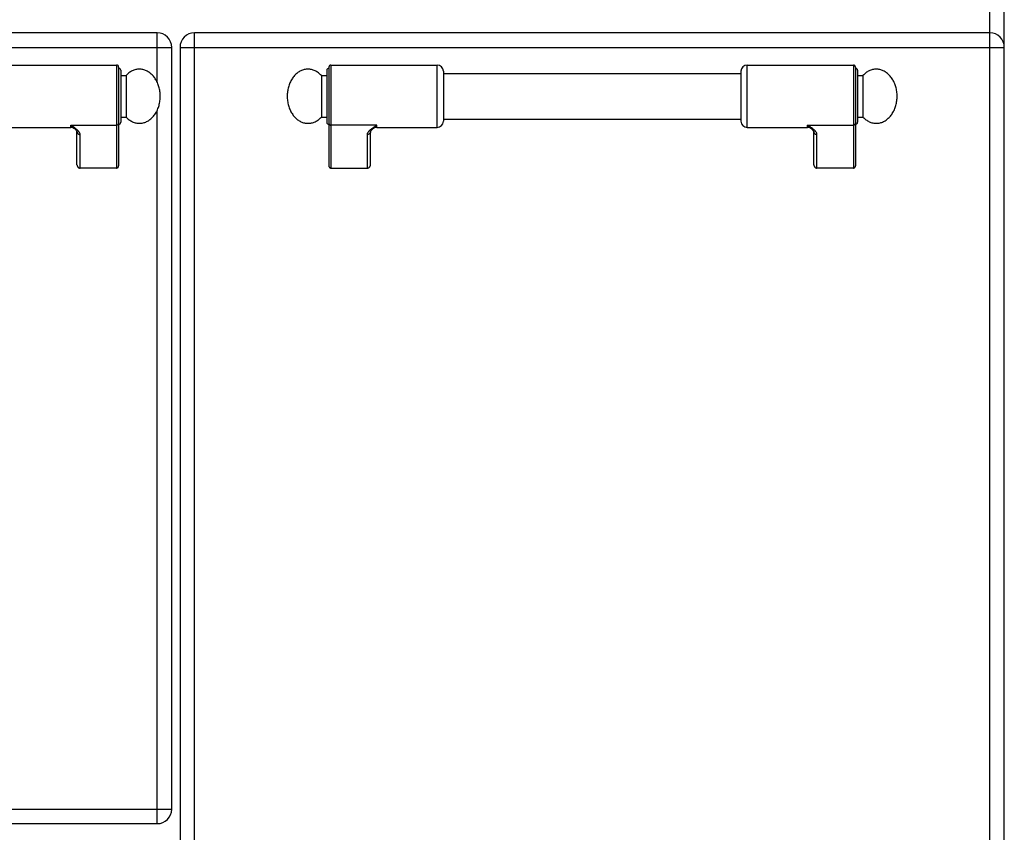
# Model space of a CAD drawing. Units: millimetres. Extents: x 226 to 2609, y -3 to 1915.
# Drawn here: x 1155 to 1628, y 1286 to 1677 of the extents above; entities that cross this region are included whole.
import ezdxf

# ---------------------------------------------------------------- set-up
doc = ezdxf.new("R2010")
doc.units = ezdxf.units.MM
doc.layers.add('AXES', color=7, linetype='Continuous')
doc.layers.add('REPERES', color=7, linetype='Continuous')

msp = doc.modelspace()

# ---------------------------------------------------------------- linework, layer by layer
at = {"color": 7, "linetype": 'Continuous'}
for p, q in [((1628.25, 1032.28), (1628.25, 1833.28)), ((1221.25, 1670.28), (737.25, 1670.28)), ((1621.25, 1670.28), (1239.25, 1670.28)), ((1228.25, 1297.28), (1228.25, 1663.28)), ((1232.25, 1663.28), (1232.25, 1077.28)), ((1202.75, 1653.78), (1202.75, 1606.36)), ((1203.75, 1652.28), (1203.75, 1627.28)), ((1501.75, 1651.78), (1501.75, 1627.78)), ((1556.75, 1653.78), (1556.75, 1606.36)), ((1557.75, 1652.28), (1557.75, 1627.28)), ((1181.69, 1624.07), (1181.69, 1624.07)), ((1182.75, 1606.9), (1182.75, 1622.79)), ((1535.69, 1624.07), (1535.69, 1624.07)), ((1536.75, 1606.9), (1536.75, 1622.79)), ((1201.75, 1605.28), (1184.25, 1605.28)), ((1555.75, 1605.28), (1538.25, 1605.28)), ((737.25, 1290.28), (1221.25, 1290.28))]:
    msp.add_line(p, q, dxfattribs=at)
at = {"color": 9, "linetype": 'Continuous', "true_color": 0xbdbabd}
for p, q in [((1621.25, 1057.28), (1621.25, 1683.78)), ((1221.25, 1646.63), (1221.25, 1670.28)), ((1239.25, 1070.28), (1239.25, 1670.28)), ((730.25, 1663.28), (1228.25, 1663.28)), ((1232.25, 1663.28), (1628.25, 1663.28)), ((1201.75, 1654.78), (1201.75, 1605.28)), ((1504.75, 1624.78), (1504.75, 1654.78)), ((1555.75, 1654.78), (1555.75, 1605.28)), ((1221.25, 1290.28), (1221.25, 1632.94)), ((1179.75, 1624.78), (1179.75, 1625.89)), ((1179.75, 1625.89), (1201.75, 1625.89)), ((1533.75, 1624.78), (1533.75, 1625.89)), ((1533.75, 1625.89), (1555.75, 1625.89)), ((1184.25, 1605.28), (1184.25, 1621.4)), ((1538.25, 1605.28), (1538.25, 1621.4)), ((730.25, 1297.28), (1228.25, 1297.28))]:
    msp.add_line(p, q, dxfattribs=at)
at = {"color": 7, "linetype": 'Continuous'}
for points in [[(1181.69, 1624.07), (1181.99, 1623.8), (1182.5, 1623.25), (1182.72, 1622.88), (1182.75, 1622.79)], [(1535.69, 1624.07), (1535.99, 1623.8), (1536.5, 1623.25), (1536.72, 1622.88), (1536.75, 1622.79)]]:
    msp.add_lwpolyline(points, dxfattribs=at)
for centre, radius, start, end in [((1221.25, 1663.28), 7, 0, 90), ((1239.25, 1663.28), 7, 90, 180), ((1621.25, 1663.28), 7, 0, 90), ((1201.75, 1653.78), 1, 0, 90), ((1202.75, 1652.28), 1, 0, 90), ((1504.75, 1651.78), 3, 90, 180), ((1555.75, 1653.78), 1, 0, 90), ((1556.75, 1652.28), 1, 0, 90), ((1202.75, 1627.28), 1, 270, 0), ((1504.75, 1627.78), 3, 180, 270), ((1556.75, 1627.28), 1, 270, 0), ((1179.75, 1621.78), 3, 49.5741, 90), ((1533.75, 1621.78), 3, 49.5741, 90), ((1221.25, 1297.28), 7, 270, 0)]:
    msp.add_arc(centre, radius, start, end, dxfattribs=at)
at = {"color": 9, "linetype": 'Continuous', "true_color": 0xbdbabd}
for points, knots in [([(1184.25, 1621.4), (1184.22, 1621.62), (1184.16, 1622.05), (1183.87, 1622.53), (1183.59, 1622.91), (1183.34, 1623.19), (1183.06, 1623.47), (1182.63, 1623.86), (1182.06, 1624.32), (1181.32, 1624.85), (1180.54, 1625.37), (1180.01, 1625.72), (1179.75, 1625.89)], [0, 0, 0, 0, 0.637546, 1.2891, 1.664856, 2.037267, 2.445303, 2.854371, 3.749455, 4.644416, 5.595769, 6.547046, 6.547046, 6.547046, 6.547046]), ([(1181.69, 1624.07), (1181.53, 1624.21), (1181.22, 1624.47), (1180.73, 1624.9), (1180.24, 1625.37), (1179.91, 1625.72), (1179.75, 1625.89)], [0, 0, 0, 0, 0.61825, 1.236494, 1.948836, 2.661085, 2.661085, 2.661085, 2.661085]), ([(1182.75, 1622.79), (1182.75, 1622.7), (1182.77, 1622.52), (1182.86, 1622.25), (1183, 1622.01), (1183.18, 1621.8), (1183.41, 1621.63), (1183.67, 1621.5), (1183.96, 1621.42), (1184.15, 1621.41), (1184.25, 1621.4)], [0, 0, 0, 0, 0.272659, 0.546543, 0.825751, 1.104785, 1.391853, 1.679258, 1.972666, 2.265085, 2.265085, 2.265085, 2.265085]), ([(1202.75, 1626.82), (1202.73, 1626.69), (1202.7, 1626.45), (1202.47, 1626.14), (1202.14, 1625.93), (1201.88, 1625.9), (1201.75, 1625.89)], [0, 0, 0, 0, 0.362389, 0.731905, 1.119267, 1.502433, 1.502433, 1.502433, 1.502433]), ([(1538.25, 1621.4), (1538.22, 1621.62), (1538.16, 1622.05), (1537.87, 1622.53), (1537.59, 1622.91), (1537.34, 1623.19), (1537.06, 1623.47), (1536.63, 1623.86), (1536.06, 1624.32), (1535.32, 1624.85), (1534.54, 1625.37), (1534.01, 1625.72), (1533.75, 1625.89)], [0, 0, 0, 0, 0.637546, 1.2891, 1.664856, 2.037267, 2.445303, 2.854371, 3.749455, 4.644416, 5.595769, 6.547046, 6.547046, 6.547046, 6.547046]), ([(1535.69, 1624.07), (1535.53, 1624.21), (1535.22, 1624.47), (1534.73, 1624.9), (1534.24, 1625.37), (1533.91, 1625.72), (1533.75, 1625.89)], [0, 0, 0, 0, 0.61825, 1.236494, 1.948836, 2.661085, 2.661085, 2.661085, 2.661085]), ([(1536.75, 1622.79), (1536.75, 1622.7), (1536.77, 1622.52), (1536.86, 1622.25), (1537, 1622.01), (1537.18, 1621.8), (1537.41, 1621.63), (1537.67, 1621.5), (1537.96, 1621.42), (1538.15, 1621.41), (1538.25, 1621.4)], [0, 0, 0, 0, 0.272659, 0.546543, 0.825751, 1.104785, 1.391853, 1.679258, 1.972666, 2.265085, 2.265085, 2.265085, 2.265085]), ([(1556.75, 1626.82), (1556.73, 1626.69), (1556.7, 1626.45), (1556.47, 1626.14), (1556.14, 1625.93), (1555.88, 1625.9), (1555.75, 1625.89)], [0, 0, 0, 0, 0.362389, 0.731905, 1.119267, 1.502433, 1.502433, 1.502433, 1.502433])]:
    msp.add_open_spline(points, degree=3, knots=knots, dxfattribs=at)
at = {"color": 7, "linetype": 'Continuous'}
for points, knots in [([(1182.75, 1606.9), (1182.75, 1606.81), (1182.76, 1606.62), (1182.82, 1606.39), (1182.89, 1606.22), (1182.95, 1606.09), (1183.02, 1605.97), (1183.1, 1605.86), (1183.19, 1605.76), (1183.28, 1605.66), (1183.39, 1605.58), (1183.5, 1605.5), (1183.61, 1605.43), (1183.73, 1605.38), (1183.86, 1605.34), (1183.99, 1605.31), (1184.12, 1605.29), (1184.2, 1605.29), (1184.25, 1605.28)], [0, 0, 0, 0, 0.281527, 0.563051, 0.702507, 0.841963, 0.979892, 1.117814, 1.253971, 1.39014, 1.524542, 1.658903, 1.791645, 1.924468, 2.056137, 2.187728, 2.3189, 2.44947, 2.44947, 2.44947, 2.44947]), ([(1201.75, 1605.28), (1201.81, 1605.29), (1201.92, 1605.29), (1202.06, 1605.34), (1202.17, 1605.38), (1202.25, 1605.43), (1202.32, 1605.48), (1202.39, 1605.54), (1202.46, 1605.6), (1202.52, 1605.67), (1202.57, 1605.74), (1202.62, 1605.82), (1202.66, 1605.91), (1202.69, 1605.99), (1202.72, 1606.08), (1202.73, 1606.18), (1202.75, 1606.27), (1202.75, 1606.33), (1202.75, 1606.36)], [0, 0, 0, 0, 0.174847, 0.349696, 0.438222, 0.52675, 0.616336, 0.705922, 0.796696, 0.887474, 0.979427, 1.071374, 1.164332, 1.257315, 1.351078, 1.444759, 1.538738, 1.632984, 1.632984, 1.632984, 1.632984]), ([(1536.75, 1606.9), (1536.75, 1606.81), (1536.76, 1606.62), (1536.82, 1606.39), (1536.89, 1606.22), (1536.95, 1606.09), (1537.02, 1605.97), (1537.1, 1605.86), (1537.19, 1605.76), (1537.28, 1605.66), (1537.39, 1605.58), (1537.5, 1605.5), (1537.61, 1605.43), (1537.73, 1605.38), (1537.86, 1605.34), (1537.99, 1605.31), (1538.12, 1605.29), (1538.2, 1605.29), (1538.25, 1605.28)], [0, 0, 0, 0, 0.281527, 0.563051, 0.702507, 0.841963, 0.979892, 1.117814, 1.253971, 1.39014, 1.524542, 1.658903, 1.791645, 1.924468, 2.056137, 2.187728, 2.3189, 2.44947, 2.44947, 2.44947, 2.44947]), ([(1555.75, 1605.28), (1555.81, 1605.29), (1555.92, 1605.29), (1556.06, 1605.34), (1556.17, 1605.38), (1556.25, 1605.43), (1556.32, 1605.48), (1556.39, 1605.54), (1556.46, 1605.6), (1556.52, 1605.67), (1556.57, 1605.74), (1556.62, 1605.82), (1556.66, 1605.91), (1556.69, 1605.99), (1556.72, 1606.08), (1556.73, 1606.18), (1556.74, 1606.27), (1556.75, 1606.33), (1556.75, 1606.36)], [0, 0, 0, 0, 0.174847, 0.349696, 0.438221, 0.52675, 0.616337, 0.705922, 0.796693, 0.887474, 0.979436, 1.071375, 1.164305, 1.257311, 1.351143, 1.444776, 1.538648, 1.632937, 1.632937, 1.632937, 1.632937])]:
    msp.add_open_spline(points, degree=3, knots=knots, dxfattribs=at)
at = {"layer": 'AXES', "color": 7, "linetype": 'Continuous'}
for p, q in [((1150.75, 1654.78), (1201.75, 1654.78)), ((1504.75, 1654.78), (1555.75, 1654.78)), ((1203.75, 1649.78), (1206.36, 1649.78)), ((1206.36, 1649.78), (1206.36, 1629.78)), ((1358.75, 1650.78), (1501.75, 1650.78)), ((1557.75, 1649.78), (1560.36, 1649.78)), ((1560.36, 1649.78), (1560.36, 1629.78)), ((1203.75, 1629.78), (1206.36, 1629.78)), ((1358.75, 1628.78), (1501.75, 1628.78)), ((1557.75, 1629.78), (1560.36, 1629.78)), ((1150.75, 1624.78), (1179.75, 1624.78)), ((1504.75, 1624.78), (1533.75, 1624.78))]:
    msp.add_line(p, q, dxfattribs=at)
for points in [[(1206.36, 1629.78), (1206.81, 1629.34), (1207.71, 1628.46), (1209.06, 1627.66), (1210.2, 1627.2), (1211.05, 1626.96), (1211.92, 1626.81), (1212.8, 1626.77), (1213.67, 1626.82), (1214.54, 1626.98), (1215.4, 1627.23), (1216.23, 1627.58), (1217.04, 1628.02), (1217.81, 1628.55), (1218.54, 1629.17), (1219.24, 1629.87), (1219.87, 1630.64), (1220.46, 1631.48), (1220.99, 1632.38), (1221.45, 1633.35), (1221.85, 1634.35), (1222.18, 1635.4), (1222.43, 1636.48), (1222.62, 1637.59), (1222.73, 1638.72), (1222.76, 1639.85), (1222.72, 1640.98), (1222.6, 1642.1), (1222.41, 1643.21), (1222.14, 1644.29), (1221.81, 1645.33), (1221.4, 1646.33), (1220.93, 1647.29), (1220.4, 1648.19), (1219.8, 1649.02), (1219.16, 1649.78), (1218.46, 1650.47), (1217.73, 1651.08), (1216.95, 1651.6), (1216.14, 1652.03), (1215.3, 1652.37), (1214.45, 1652.61), (1213.57, 1652.76), (1212.7, 1652.8), (1211.82, 1652.74), (1210.95, 1652.59), (1210.1, 1652.34), (1208.99, 1651.87), (1207.67, 1651.07), (1206.8, 1650.21), (1206.36, 1649.78)], [(1560.36, 1629.78), (1560.81, 1629.34), (1561.71, 1628.46), (1563.06, 1627.66), (1564.2, 1627.2), (1565.05, 1626.96), (1565.92, 1626.81), (1566.8, 1626.77), (1567.67, 1626.82), (1568.54, 1626.98), (1569.4, 1627.23), (1570.23, 1627.58), (1571.04, 1628.02), (1571.81, 1628.55), (1572.54, 1629.17), (1573.24, 1629.87), (1573.87, 1630.64), (1574.46, 1631.48), (1574.99, 1632.38), (1575.45, 1633.35), (1575.85, 1634.35), (1576.18, 1635.4), (1576.43, 1636.48), (1576.62, 1637.59), (1576.73, 1638.72), (1576.76, 1639.85), (1576.72, 1640.98), (1576.6, 1642.1), (1576.41, 1643.21), (1576.14, 1644.29), (1575.81, 1645.33), (1575.4, 1646.33), (1574.93, 1647.29), (1574.4, 1648.19), (1573.8, 1649.02), (1573.16, 1649.78), (1572.46, 1650.47), (1571.73, 1651.08), (1570.95, 1651.6), (1570.14, 1652.03), (1569.3, 1652.37), (1568.45, 1652.61), (1567.57, 1652.76), (1566.7, 1652.8), (1565.82, 1652.74), (1564.95, 1652.59), (1564.1, 1652.34), (1562.99, 1651.87), (1561.67, 1651.07), (1560.8, 1650.21), (1560.36, 1649.78)]]:
    msp.add_open_spline(points, degree=3, knots=[0, 0, 0, 0, 1.886872, 3.773546, 4.665583, 5.557659, 6.432661, 7.307604, 8.183071, 9.05858, 9.952053, 10.845603, 11.771518, 12.69752, 13.665206, 14.632966, 15.645904, 16.658898, 17.715015, 18.771172, 19.863715, 20.956285, 22.074944, 23.193618, 24.325719, 25.457824, 26.58953, 27.72123, 28.838741, 29.956236, 31.04698, 32.137696, 33.191536, 34.245335, 35.255758, 36.266124, 37.231357, 38.196514, 39.120363, 40.044125, 40.936219, 41.828238, 42.703229, 43.578183, 44.453641, 45.329159, 46.222683, 47.116183, 48.951557, 50.786868, 50.786868, 50.786868, 50.786868], dxfattribs=at)
at = {"layer": 'REPERES', "color": 7, "linetype": 'Continuous'}
for p, q in [((1302.75, 1652.28), (1302.75, 1627.28)), ((1303.75, 1653.78), (1303.75, 1606.36)), ((1304.75, 1654.78), (1355.75, 1654.78)), ((1358.75, 1651.78), (1358.75, 1627.78)), ((1300.14, 1649.78), (1300.14, 1629.78)), ((1300.14, 1649.78), (1302.75, 1649.78)), ((1300.14, 1629.78), (1302.75, 1629.78)), ((1323.75, 1606.9), (1323.75, 1622.79)), ((1324.8, 1624.07), (1324.81, 1624.07)), ((1326.75, 1624.78), (1355.75, 1624.78)), ((1304.75, 1605.28), (1322.25, 1605.28))]:
    msp.add_line(p, q, dxfattribs=at)
at = {"layer": 'REPERES', "color": 9, "linetype": 'Continuous', "true_color": 0xbdbabd}
for p, q in [((1304.75, 1654.78), (1304.75, 1605.28)), ((1355.75, 1624.78), (1355.75, 1654.78)), ((1326.75, 1625.89), (1304.75, 1625.89)), ((1326.75, 1624.78), (1326.75, 1625.89)), ((1322.25, 1605.28), (1322.25, 1621.4))]:
    msp.add_line(p, q, dxfattribs=at)
at = {"layer": 'REPERES', "color": 7, "linetype": 'Continuous'}
msp.add_lwpolyline([(1323.75, 1622.79), (1323.77, 1622.88), (1323.98, 1623.23), (1324.48, 1623.78), (1324.81, 1624.07)], dxfattribs=at)
for centre, radius, start, end in [((1303.75, 1652.28), 1, 90, 180), ((1304.75, 1653.78), 1, 90, 180), ((1355.75, 1651.78), 3, 0, 90), ((1303.75, 1627.28), 1, 180, 270), ((1355.75, 1627.78), 3, 270, 0), ((1326.75, 1621.78), 3, 90, 130.4259)]:
    msp.add_arc(centre, radius, start, end, dxfattribs=at)
for points, knots in [([(1300.14, 1649.78), (1299.69, 1650.23), (1298.79, 1651.11), (1297.43, 1651.91), (1296.3, 1652.37), (1295.44, 1652.61), (1294.57, 1652.76), (1293.7, 1652.8), (1292.82, 1652.74), (1291.95, 1652.59), (1291.1, 1652.34), (1290.26, 1651.99), (1289.46, 1651.55), (1288.69, 1651.01), (1287.95, 1650.4), (1287.26, 1649.7), (1286.62, 1648.93), (1286.04, 1648.09), (1285.51, 1647.19), (1285.05, 1646.22), (1284.65, 1645.22), (1284.21, 1643.82), (1283.83, 1642), (1283.78, 1640.52), (1283.75, 1639.78)], [0, 0, 0, 0, 1.886872, 3.773546, 4.665583, 5.557659, 6.432661, 7.307604, 8.183071, 9.05858, 9.952053, 10.845603, 11.771518, 12.69752, 13.665206, 14.632966, 15.645904, 16.658898, 17.715014, 18.771172, 19.86372, 20.956284, 23.173528, 25.390719, 25.390719, 25.390719, 25.390719]), ([(1283.75, 1639.78), (1283.78, 1639.03), (1283.83, 1637.53), (1284.22, 1635.7), (1284.67, 1634.29), (1285.07, 1633.29), (1285.54, 1632.33), (1286.07, 1631.43), (1286.66, 1630.59), (1287.3, 1629.83), (1287.99, 1629.13), (1288.73, 1628.52), (1289.51, 1627.99), (1290.31, 1627.56), (1291.15, 1627.21), (1292, 1626.97), (1292.87, 1626.82), (1293.75, 1626.77), (1294.62, 1626.82), (1295.49, 1626.97), (1296.35, 1627.21), (1297.47, 1627.68), (1298.81, 1628.48), (1299.69, 1629.35), (1300.14, 1629.78)], [0, 0, 0, 0, 2.248709, 4.497378, 5.589032, 6.680672, 7.735674, 8.790634, 9.802343, 10.813996, 11.780491, 12.746911, 13.671833, 14.596668, 15.489484, 16.382224, 17.257466, 18.13267, 19.007863, 19.883116, 20.77591, 21.668672, 23.529714, 25.390818, 25.390818, 25.390818, 25.390818]), ([(1303.75, 1606.36), (1303.75, 1606.3), (1303.76, 1606.18), (1303.8, 1606.02), (1303.84, 1605.91), (1303.88, 1605.82), (1303.93, 1605.74), (1303.98, 1605.67), (1304.04, 1605.6), (1304.1, 1605.54), (1304.17, 1605.48), (1304.25, 1605.43), (1304.32, 1605.38), (1304.41, 1605.35), (1304.49, 1605.32), (1304.57, 1605.3), (1304.66, 1605.28), (1304.72, 1605.28), (1304.75, 1605.28)], [0, 0, 0, 0, 0.187685, 0.375368, 0.468339, 0.561309, 0.653259, 0.745209, 0.835987, 0.926761, 1.01635, 1.10593, 1.194429, 1.282997, 1.370928, 1.458421, 1.544703, 1.633205, 1.633205, 1.633205, 1.633205]), ([(1322.25, 1605.28), (1322.34, 1605.29), (1322.51, 1605.3), (1322.72, 1605.36), (1322.88, 1605.43), (1323, 1605.5), (1323.11, 1605.58), (1323.21, 1605.66), (1323.31, 1605.76), (1323.4, 1605.86), (1323.48, 1605.97), (1323.55, 1606.09), (1323.61, 1606.22), (1323.66, 1606.35), (1323.7, 1606.48), (1323.73, 1606.62), (1323.74, 1606.76), (1323.75, 1606.86), (1323.75, 1606.9)], [0, 0, 0, 0, 0.26227, 0.524544, 0.657333, 0.790125, 0.924502, 1.058884, 1.19505, 1.33121, 1.469114, 1.607062, 1.746605, 1.88597, 2.026191, 2.167144, 2.309743, 2.449476, 2.449476, 2.449476, 2.449476])]:
    msp.add_open_spline(points, degree=3, knots=knots, dxfattribs=at)
at = {"layer": 'REPERES', "color": 9, "linetype": 'Continuous', "true_color": 0xbdbabd}
for points, knots in [([(1303.75, 1626.82), (1303.77, 1626.69), (1303.8, 1626.45), (1304.03, 1626.14), (1304.36, 1625.93), (1304.62, 1625.9), (1304.75, 1625.89)], [0, 0, 0, 0, 0.362389, 0.731905, 1.119267, 1.502433, 1.502433, 1.502433, 1.502433]), ([(1322.25, 1621.4), (1322.28, 1621.62), (1322.33, 1622.05), (1322.62, 1622.53), (1322.9, 1622.91), (1323.16, 1623.19), (1323.44, 1623.47), (1323.86, 1623.86), (1324.44, 1624.32), (1325.18, 1624.85), (1325.95, 1625.37), (1326.48, 1625.72), (1326.75, 1625.89)], [0, 0, 0, 0, 0.637546, 1.2891, 1.664856, 2.037267, 2.445303, 2.854371, 3.749455, 4.644416, 5.595769, 6.547046, 6.547046, 6.547046, 6.547046]), ([(1323.75, 1622.79), (1323.74, 1622.7), (1323.73, 1622.52), (1323.64, 1622.25), (1323.5, 1622.01), (1323.31, 1621.8), (1323.08, 1621.63), (1322.82, 1621.5), (1322.54, 1621.42), (1322.35, 1621.41), (1322.25, 1621.4)], [0, 0, 0, 0, 0.272655, 0.546536, 0.825739, 1.104769, 1.391833, 1.679235, 1.972639, 2.265054, 2.265054, 2.265054, 2.265054]), ([(1324.81, 1624.07), (1324.96, 1624.21), (1325.28, 1624.47), (1325.76, 1624.9), (1326.26, 1625.37), (1326.59, 1625.72), (1326.75, 1625.89)], [0, 0, 0, 0, 0.618204, 1.236401, 1.948677, 2.660859, 2.660859, 2.660859, 2.660859])]:
    msp.add_open_spline(points, degree=3, knots=knots, dxfattribs=at)

doc.saveas('drawing.dxf')
